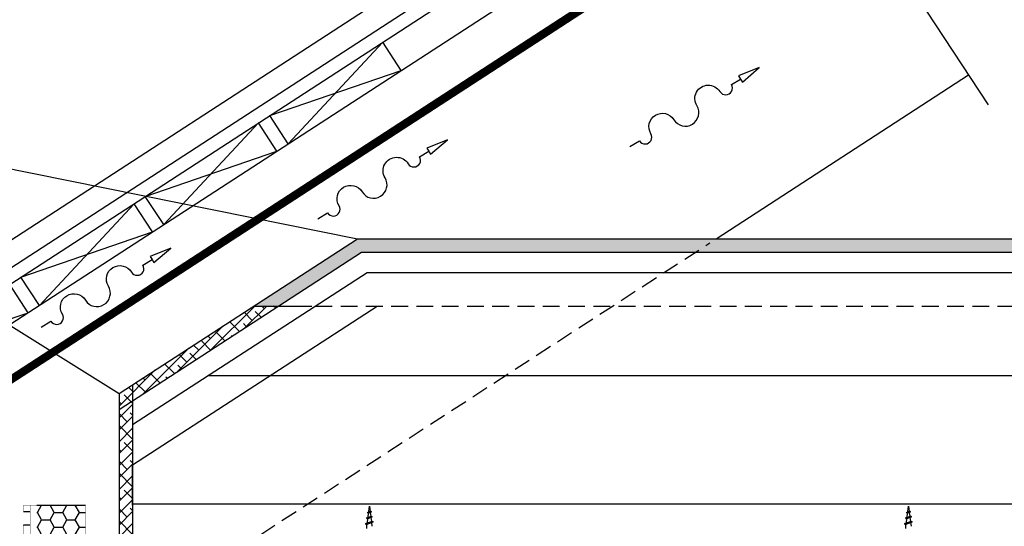
# Model space of a CAD drawing. Extents: x -107955 to -40189, y 23321 to 100351.
# Drawn here: x -41379 to -40649, y 49857 to 50233 of the extents above; entities that cross this region are included whole.
import ezdxf

# ---------------------------------------------------------------- set-up
doc = ezdxf.new("R2010")
doc.units = 0
doc.header["$LTSCALE"] = 500
doc.header["$MEASUREMENT"] = 0
doc.linetypes.add('HIDDEN', pattern=[0.375, 0.25, -0.125])
for name, color, linetype in [('ABIJOON', 5, 'CONTINUOUS'), ('Aurutõke', 12, 'CONTINUOUS'), ('Kandesein', 7, 'CONTINUOUS'), ('Kinnitid', 1, 'CONTINUOUS'), ('Roovid', 7, 'CONTINUOUS'), ('Soojustus 1', 4, 'CONTINUOUS'), ('Soojustus 2', 40, 'CONTINUOUS'), ('Tekstid', 7, 'CONTINUOUS'), ('Vooderdus', 5, 'CONTINUOUS')]:
    doc.layers.add(name, color=color, linetype=linetype)
doc.linetypes.add('BATTING', pattern='A,0.0001,-0.1,[134,ltypeshp.shx,S=0.1,R=0,X=-0.1,Y=0],-0.2,[134,ltypeshp.shx,S=0.1,R=180,X=0.1,Y=0],-0.1', length=0.4001)

msp = doc.modelspace()

# ---------------------------------------------------------------- hatches: boundary and pattern name
at = {"layer": 'Kandesein', "ltscale": 0.1}
h = msp.add_hatch(dxfattribs=at)
h.set_pattern_fill('ANSI38', color=256, scale=50, style=0)
h.paths.add_polyline_path([(-41187.35, 50020.8), (-41205.72, 50020.8), (-41295.45, 49962.55), (-41295.45, 49950.63)])
h.paths.add_polyline_path([(-41295.45, 49950.63), (-41295.45, 49962.55), (-41305.45, 49956.06), (-41305.45, 49944.14)])
h = msp.add_hatch(dxfattribs=at)
h.set_pattern_fill('ANSI38', color=256, scale=50, style=0)
h.paths.add_polyline_path([(-41295.45, 49789.68), (-41305.45, 49783.19), (-41305.45, 49164.8), (-41295.45, 49164.8)])
h.paths.add_polyline_path([(-41295.45, 49950.63), (-41305.45, 49944.14), (-41305.45, 49783.19), (-41295.45, 49789.68), (-41295.45, 49820.78), (-41295.52, 49820.8), (-41295.45, 49820.8)])
at = {"layer": 'Soojustus 1', "ltscale": 0.1}
h = msp.add_hatch(dxfattribs=at)
h.set_pattern_fill('HONEY', color=256, scale=50, style=0)
h.set_pattern_definition([(0, (83.8886, 17229.303), (9.375, 5.41265875), [6.25, -12.5]), (120, (83.8886, 17229.303), (-9.375, 5.4126588), [6.25, -12.5]), (60, (83.8886, 17229.303), (2e-08, 10.82531754), [-12.5, 6.25])])
h.paths.add_polyline_path([(-41330.45, 49653.8), (-41366.45, 49653.8), (-41366.45, 49295.8), (-41354.95, 49295.8), (-41353.45, 49308.8), (-41343.45, 49308.8), (-41341.95, 49295.8), (-41330.45, 49295.8)])
h.paths.add_polyline_path([(-41330.45, 49770.8), (-41330.45, 49789.68), (-41366.45, 49766.31), (-41366.45, 49653.8), (-41330.45, 49653.8)])
h.paths.add_polyline_path([(-41330.45, 49820.78), (-41330.52, 49820.8), (-41330.45, 49820.8), (-41330.45, 49873.08), (-41366.45, 49873.08), (-41366.45, 49766.31), (-41330.45, 49789.68)])
at = {"layer": 'Soojustus 2', "ltscale": 0.1}
h = msp.add_hatch(dxfattribs=at)
h.set_pattern_fill('ANSI38', color=256, scale=50, style=0)
h.set_pattern_definition([(45, (118.8886, 17229.303), (-4.4194174, 4.4194174), []), (135, (118.8886, 17229.303), (-13.25825215, 4.4194174), [15.625, -9.375])])
h.paths.add_polyline_path([(-40432.91, 50060.8), (-40432.91, 50070.8), (-41128.69, 50070.8), (-41205.72, 50020.8), (-41187.35, 50020.8), (-41125.73, 50060.8)])
h.paths.add_polyline_path([(-41102.14, 49110.03), (-41079.25, 49110.03), (-41079.25, 49144.53), (-41102.14, 49144.53)], flags=9)
h.paths.add_polyline_path([(-41131.46, 49110.03), (-41107.69, 49110.03), (-41107.69, 49144.53), (-41131.46, 49144.53)], flags=9)
h.paths.add_polyline_path([(-41161.87, 49110.73), (-41137.23, 49110.73), (-41137.23, 49145.23), (-41161.87, 49145.23)], flags=9)
h.paths.add_polyline_path([(-41214.46, 49108.11), (-41190.7, 49108.11), (-41190.7, 49142.61), (-41214.46, 49142.61)], flags=9)
h.paths.add_polyline_path([(-41258.94, 49108.3), (-41235.17, 49108.3), (-41235.17, 49142.8), (-41258.94, 49142.8)], flags=9)
h.paths.add_polyline_path([(-41316.52, 49107.54), (-41300.64, 49107.54), (-41300.64, 49142.04), (-41316.52, 49142.04)], flags=9)
h.paths.add_polyline_path([(-41712.62, 48651.51), (-41102.02, 48651.51), (-41102.02, 48689.01), (-41712.62, 48689.01)], flags=9)
h.paths.add_polyline_path([(-41710, 48736.53), (-41184.29, 48736.53), (-41184.29, 48793.67), (-41710, 48793.67)], flags=9)
h.paths.add_polyline_path([(-41710, 48774.74), (-40861.43, 48774.74), (-40861.43, 48831.89), (-41710, 48831.89)], flags=9)
h.paths.add_polyline_path([(-41706.73, 49005.05), (-41243.75, 49005.05), (-41243.75, 49042.55), (-41706.73, 49042.55)], flags=9)
h.paths.add_polyline_path([(-41701.91, 48945.27), (-41270.96, 48945.27), (-41270.96, 48995.27), (-41701.91, 48995.27)], flags=9)
h.paths.add_polyline_path([(-41706.73, 48869.69), (-41364.71, 48869.69), (-41364.71, 48907.19), (-41706.73, 48907.19)], flags=9)
h.paths.add_polyline_path([(-41706.73, 48828.39), (-41565.66, 48828.39), (-41565.66, 48865.89), (-41706.73, 48865.89)], flags=9)
h.paths.add_polyline_path([(-41979.97, 48748.14), (-41779.85, 48748.14), (-41779.85, 48785.64), (-41979.97, 48785.64)], flags=9)
h.paths.add_polyline_path([(-41979.97, 48786.35), (-41778.9, 48786.35), (-41778.9, 48823.85), (-41979.97, 48823.85)], flags=9)
h.paths.add_polyline_path([(-41973.07, 48955.69), (-41788.19, 48955.69), (-41788.19, 48993.19), (-41973.07, 48993.19)], flags=9)
h.paths.add_polyline_path([(-41979.97, 48869.69), (-41778.9, 48869.69), (-41778.9, 48907.19), (-41979.97, 48907.19)], flags=9)
h.paths.add_polyline_path([(-41979.97, 48828.39), (-41777.95, 48828.39), (-41777.95, 48865.89), (-41979.97, 48865.89)], flags=9)
h.paths.add_polyline_path([(-41979.97, 48908.99), (-41778.9, 48908.99), (-41778.9, 48946.49), (-41979.97, 48946.49)], flags=9)
h.paths.add_polyline_path([(-41708.81, 48898.57), (-41006.43, 48898.57), (-41006.43, 48948.57), (-41708.81, 48948.57)], flags=9)
h.paths.add_polyline_path([(-40894.18, 48386.56), (-40868.23, 48386.56), (-40868.23, 48418.7), (-40894.18, 48418.7)], flags=9)
h.paths.add_polyline_path([(-40830.17, 48414.79), (-40796.55, 48415.01), (-40796.75, 48445.01), (-40830.37, 48444.79)], flags=9)
h.paths.add_polyline_path([(-40799.81, 48417.58), (-40642.86, 48418.62), (-40643.16, 48464.33), (-40800.11, 48463.3)], flags=9)
h.paths.add_polyline_path([(-40852.28, 48381.2), (-40785.9, 48381.2), (-40785.9, 48411.2), (-40852.28, 48411.2)], flags=9)
h.paths.add_polyline_path([(-40786.73, 48315.16), (-40731.77, 48315.16), (-40731.77, 48345.16), (-40786.73, 48345.16)], flags=9)
h.paths.add_polyline_path([(-40878.85, 48294.17), (-40777.04, 48294.85), (-40777.27, 48330.56), (-40879.08, 48329.89)], flags=9)
h.paths.add_polyline_path([(-40731.6, 48291.09), (-40579.98, 48291.09), (-40579.98, 48336.8), (-40731.6, 48336.8)], flags=9)
h.paths.add_polyline_path([(-40882.07, 48245.21), (-40433.5, 48245.21), (-40433.5, 48302.35), (-40882.07, 48302.35)], flags=9)
h.paths.add_polyline_path([(-40624.7, 48311.25), (-40622.22, 48311.25), (-40622.22, 48314.1), (-40624.7, 48314.1)], flags=24)
h.paths.add_polyline_path([(-40596.44, 48311.25), (-40593.96, 48311.25), (-40593.96, 48314.1), (-40596.44, 48314.1)], flags=24)
h.paths.add_polyline_path([(-41720.37, 48335.93), (-41089.3, 48335.93), (-41089.3, 48380.57), (-41720.37, 48380.57)], flags=9)
h.paths.add_polyline_path([(-41721.88, 48425.86), (-40878.9, 48425.86), (-40878.9, 48463.36), (-41721.88, 48463.36)], flags=9)
h.paths.add_polyline_path([(-41715.47, 48380.43), (-40897.73, 48380.43), (-40897.73, 48425.07), (-41715.47, 48425.07)], flags=9)
h.paths.add_polyline_path([(-41716.67, 48292.03), (-40897.98, 48292.03), (-40897.98, 48336.67), (-41716.67, 48336.67)], flags=9)
h.paths.add_polyline_path([(-41069.75, 48330.29), (-40937.72, 48330.29), (-40937.72, 48374.94), (-41069.75, 48374.94)], flags=9)
h.paths.add_polyline_path([(-41716.18, 48549.96), (-40795.7, 48549.96), (-40795.7, 48599.96), (-41716.18, 48599.96)], flags=9)
h.paths.add_polyline_path([(-41716.18, 48508.29), (-40684.27, 48508.29), (-40684.27, 48558.29), (-41716.18, 48558.29)], flags=9)
h.paths.add_polyline_path([(-41714.7, 48599.42), (-40746.61, 48599.42), (-40746.61, 48649.42), (-41714.7, 48649.42)], flags=9)
h.paths.add_polyline_path([(-40741.45, 48595.82), (-40433.36, 48595.82), (-40433.36, 48645.82), (-40741.45, 48645.82)], flags=9)
h.paths.add_polyline_path([(-41181.91, 50480.32), (-40971.95, 50480.32), (-40971.95, 50521.39), (-41181.91, 50521.39)], flags=9)
h.paths.add_polyline_path([(-41181.96, 50517.85), (-40594.8, 50517.85), (-40594.8, 50552.35), (-41181.96, 50552.35)], flags=9)
h.paths.add_polyline_path([(-41181.96, 50559.85), (-40599.19, 50559.85), (-40599.19, 50594.35), (-41181.96, 50594.35)], flags=9)
h.paths.add_polyline_path([(-40978.01, 50690.6), (-40861.34, 50690.6), (-40861.34, 50720.6), (-40978.01, 50720.6)], flags=9)
h.paths.add_polyline_path([(-40978.76, 50645.52), (-40913.81, 50645.52), (-40913.81, 50680.02), (-40978.76, 50680.02)], flags=9)
h.paths.add_polyline_path([(-40524.53, 49844.92), (-40468.81, 49844.92), (-40468.81, 49909.2), (-40524.53, 49909.2)], flags=9)
h.paths.add_polyline_path([(-41178.91, 50775.6), (-41085.86, 50775.6), (-41085.86, 50805.6), (-41178.91, 50805.6)], flags=9)
h.paths.add_polyline_path([(-41180.58, 50682.27), (-41070.48, 50682.27), (-41070.48, 50722.27), (-41180.58, 50722.27)], flags=9)
h.paths.add_polyline_path([(-41178.91, 50605.6), (-40969.29, 50605.6), (-40969.29, 50635.6), (-41178.91, 50635.6)], flags=9)
h.paths.add_polyline_path([(-42080.58, 50766.6), (-41921.72, 50766.6), (-41921.72, 50806.6), (-42080.58, 50806.6)], flags=9)
h.paths.add_polyline_path([(-42081.53, 50596.32), (-41761.53, 50596.32), (-41761.53, 50642.03), (-42081.53, 50642.03)], flags=9)
h.paths.add_polyline_path([(-40709.05, 50680.24), (-40407.62, 50680.24), (-40407.62, 50770.24), (-40709.05, 50770.24)], flags=9)
h.paths.add_polyline_path([(-41000.31, 49289.32), (-40944.59, 49289.32), (-40944.59, 49353.6), (-41000.31, 49353.6)], flags=9)
h.paths.add_polyline_path([(-42095.78, 48020.52), (-41952.85, 48020.52), (-41952.85, 48055.02), (-42095.78, 48055.02)], flags=9)
at = {"layer": 'Vooderdus', "ltscale": 0.1}
h = msp.add_hatch(dxfattribs=at)
h.set_pattern_fill('ANSI31', color=256, scale=100, style=0)
h.paths.add_polyline_path([(-41376.45, 49787.29), (-41371.45, 49787.2), (-41371.45, 49858.2), (-41376.45, 49858.2)])
h.paths.add_polyline_path([(-41376.45, 49868.2), (-41371.45, 49868.2), (-41371.45, 49873.08), (-41376.45, 49873.08)])

# ---------------------------------------------------------------- linework, layer by layer
at = {"layer": 'ABIJOON'}
for points in [[(-40926.61, 50139.1), (-40919.42, 50143.48, 1.000002), (-40910.89, 50148.69, -1), (-40893.81, 50159.1, 1), (-40876.73, 50169.52, -1), (-40859.66, 50179.93, 1.000001), (-40851.12, 50185.13), (-40844.34, 50189.27), (-40842.93, 50186.95), (-40830.47, 50197.73), (-40845.75, 50191.58), (-40844.34, 50189.27)], [(-41158.01, 50085.6), (-41150.82, 50089.98, 1.000002), (-41142.29, 50095.19, -1), (-41125.21, 50105.6, 1), (-41108.13, 50116.02, -1), (-41091.06, 50126.43, 1.000001), (-41082.52, 50131.63), (-41075.74, 50135.77), (-41074.33, 50133.45), (-41061.87, 50144.23), (-41077.15, 50138.08), (-41075.74, 50135.77)], [(-41363.31, 50005.2), (-41356.12, 50009.58, 1.000002), (-41347.59, 50014.79, -1), (-41330.51, 50025.2, 1), (-41313.43, 50035.62, -1), (-41296.36, 50046.03, 1.000001), (-41287.82, 50051.23), (-41281.04, 50055.37), (-41279.63, 50053.05), (-41267.17, 50063.83), (-41282.45, 50057.68), (-41281.04, 50055.37)]]:
    msp.add_lwpolyline(points, format="xyb", dxfattribs=at)
at = {"layer": 'Aurutõke'}
msp.add_line((-41768.93, 49714.82), (-40783.94, 50354.2), dxfattribs=at)
at = {"layer": 'Aurutõke', "linetype": 'HIDDEN', "ltscale": 0.5, "const_width": 5}
msp.add_lwpolyline([(-41769.97, 49716.43), (-40785.06, 50356.04)], dxfattribs=at)
at = {"layer": 'Kandesein'}
for p, q in [((-41972.14, 49588.87), (-40786.66, 50358.4)), ((-40732.51, 50279.3), (-40660.51, 50170.1)), ((-40862.38, 50070.8), (-40675.16, 50192.33)), ((-41205.72, 50020.8), (-41162.5, 50020.8))]:
    msp.add_line(p, q, dxfattribs=at)
at = {"layer": 'Kandesein', "linetype": 'HIDDEN', "ltscale": 0.1}
for p, q in [((-41247.51, 49820.8), (-40867.1, 50067.74)), ((-41159.81, 50020.8), (-40432.91, 50020.8))]:
    msp.add_line(p, q, dxfattribs=at)
at = {"layer": 'Kandesein', "ltscale": 0.1}
for p, q in [((-41295.45, 49962.55), (-41295.45, 49164.8)), ((-41305.45, 49956.06), (-41305.45, 49164.8))]:
    msp.add_line(p, q, dxfattribs=at)
at = {"layer": 'Kinnitid'}
for p, q in [((-41121.11, 49867.73), (-41118.12, 49868.16)), ((-41121.11, 49867.73), (-41120.59, 49868.03)), ((-41121.11, 49867.73), (-41120.59, 49867.2)), ((-41120.75, 49864.06), (-41120.34, 49867.29)), ((-41120.59, 49868.03), (-41118.65, 49868.68)), ((-41120.59, 49867.2), (-41118.65, 49867.86)), ((-41120.24, 49868.15), (-41119.7, 49872.42)), ((-41119.7, 49872.42), (-41119.21, 49868.5)), ((-41119.11, 49867.7), (-41118.74, 49864.73)), ((-41118.12, 49868.16), (-41118.65, 49868.68)), ((-41118.12, 49868.16), (-41118.65, 49867.86)), ((-40721.11, 49867.73), (-40718.12, 49868.16)), ((-40721.11, 49867.73), (-40720.59, 49868.03)), ((-40721.11, 49867.73), (-40720.59, 49867.2)), ((-40720.75, 49864.06), (-40720.34, 49867.29)), ((-40720.59, 49868.03), (-40718.65, 49868.68)), ((-40720.59, 49867.2), (-40718.65, 49867.86)), ((-40720.24, 49868.15), (-40719.7, 49872.42)), ((-40719.7, 49872.42), (-40719.21, 49868.5)), ((-40719.11, 49867.7), (-40718.74, 49864.73)), ((-40718.12, 49868.16), (-40718.65, 49868.68)), ((-40718.12, 49868.16), (-40718.65, 49867.86)), ((-41122.68, 49859.36), (-41116.95, 49860.71)), ((-41122.68, 49859.36), (-41122.16, 49859.66)), ((-41122.68, 49859.36), (-41122.16, 49858.83)), ((-41122.16, 49859.66), (-41117.48, 49861.23)), ((-41122.16, 49858.83), (-41117.48, 49860.41)), ((-41121.9, 49863.54), (-41117.57, 49864.42)), ((-41121.9, 49863.54), (-41121.37, 49863.85)), ((-41121.9, 49863.54), (-41121.37, 49863.02)), ((-41121.58, 49857.43), (-41121.37, 49859.1)), ((-41121.37, 49863.85), (-41118.1, 49864.95)), ((-41121.37, 49863.02), (-41118.1, 49864.12)), ((-41121.26, 49859.96), (-41120.85, 49863.19)), ((-41118.64, 49863.94), (-41118.27, 49860.97)), ((-41118.17, 49860.17), (-41117.83, 49857.43)), ((-41117.57, 49864.42), (-41118.1, 49864.95)), ((-41117.57, 49864.42), (-41118.1, 49864.12)), ((-41116.95, 49860.71), (-41117.48, 49861.23)), ((-41116.95, 49860.71), (-41117.48, 49860.41)), ((-40722.68, 49859.36), (-40716.95, 49860.71)), ((-40722.68, 49859.36), (-40722.16, 49859.66)), ((-40722.68, 49859.36), (-40722.16, 49858.83)), ((-40722.16, 49859.66), (-40717.48, 49861.23)), ((-40722.16, 49858.83), (-40717.48, 49860.41)), ((-40721.9, 49863.54), (-40717.57, 49864.42)), ((-40721.9, 49863.54), (-40721.37, 49863.85)), ((-40721.9, 49863.54), (-40721.37, 49863.02)), ((-40721.58, 49857.43), (-40721.37, 49859.1)), ((-40721.37, 49863.85), (-40718.1, 49864.95)), ((-40721.37, 49863.02), (-40718.1, 49864.12)), ((-40721.26, 49859.96), (-40720.85, 49863.19)), ((-40718.64, 49863.94), (-40718.27, 49860.97)), ((-40718.17, 49860.17), (-40717.83, 49857.43)), ((-40717.57, 49864.42), (-40718.1, 49864.95)), ((-40717.57, 49864.42), (-40718.1, 49864.12)), ((-40716.95, 49860.71), (-40717.48, 49861.23)), ((-40716.95, 49860.71), (-40717.48, 49860.41)), ((-41121.58, 49855.72), (-41121.58, 49857.43)), ((-40721.58, 49855.72), (-40721.58, 49857.43))]:
    msp.add_line(p, q, dxfattribs=at)
at = {"layer": 'Roovid'}
for p, q in [((-41732.16, 49845.08), (-40834.05, 50428.07)), ((-42029.59, 49631.46), (-40824.17, 50413.93)), ((-42024.14, 49623.07), (-40818.73, 50405.54)), ((-42010.53, 49602.1), (-40804.66, 50384.86)), ((-41180.14, 50141.13), (-41109.88, 50216.55)), ((-41096.26, 50195.58), (-41109.88, 50216.55)), ((-41193.75, 50162.1), (-41096.26, 50195.58)), ((-41180.14, 50141.13), (-41193.75, 50162.1)), ((-41272.41, 50081.24), (-41202.14, 50156.65)), ((-41188.53, 50135.68), (-41202.14, 50156.65)), ((-41286.02, 50102.21), (-41188.53, 50135.68)), ((-41272.41, 50081.24), (-41286.02, 50102.21)), ((-41364.67, 50021.34), (-41294.41, 50096.76)), ((-41280.8, 50075.79), (-41294.41, 50096.76)), ((-41378.29, 50042.31), (-41280.8, 50075.79)), ((-41364.67, 50021.34), (-41378.29, 50042.31)), ((-41373.06, 50015.9), (-41386.67, 50036.87)), ((-41470.55, 49982.42), (-41373.06, 50015.9))]:
    msp.add_line(p, q, dxfattribs=at)
at = {"layer": 'Soojustus 1', "ltscale": 0.1}
msp.add_line((-41366.45, 49873.08), (-41330.45, 49873.08), dxfattribs=at)
at = {"layer": 'Soojustus 1'}
msp.add_line((-41295.45, 49873.08), (-41295.45, 49295.8), dxfattribs=at)
at = {"layer": 'Soojustus 1', "const_width": 0.1}
msp.add_lwpolyline([(-41330.45, 49165.8), (-41330.45, 49873.08)], dxfattribs=at)
at = {"layer": 'Soojustus 2'}
for p, q in [((-41305.45, 49956.06), (-41128.69, 50070.8)), ((-41128.69, 50070.8), (-40432.91, 50070.8)), ((-41305.45, 49944.14), (-41125.73, 50060.8)), ((-41125.73, 50060.8), (-40432.91, 50060.8)), ((-41295.45, 49902.94), (-41113.89, 50020.8))]:
    msp.add_line(p, q, dxfattribs=at)
at = {"layer": 'Soojustus 2', "linetype": 'BATTING', "ltscale": 0.12}
for p, q in [((-41295.45, 49932.85), (-41121.51, 50045.8)), ((-41121.51, 50045.8), (-40432.91, 50045.8))]:
    msp.add_line(p, q, dxfattribs=at)
at = {"layer": 'Soojustus 2', "linetype": 'BATTING', "ltscale": 0.24}
for p, q in [((-41239.16, 49969.41), (-40432.91, 49969.41)), ((-41295.45, 49874.1), (-40427.08, 49874.1))]:
    msp.add_line(p, q, dxfattribs=at)
at = {"layer": 'Soojustus 2', "ltscale": 2}
msp.add_line((-41295.45, 49873.08), (-41295.45, 49902.94), dxfattribs=at)
at = {"layer": 'Tekstid', "ltscale": 0.1}
for q in [(-41305.45, 49956.06), (-41128.69, 50070.8)]:
    msp.add_line((-41662.21, 50178.3), q, dxfattribs=at)
at = {"layer": 'Vooderdus', "ltscale": 0.1}
for p, q in [((-41371.45, 49868.2), (-41376.45, 49868.2)), ((-41341.45, 49873.08), (-41331.45, 49873.08)), ((-41371.45, 49858.2), (-41376.45, 49858.2))]:
    msp.add_line(p, q, dxfattribs=at)
at = {"layer": 'Vooderdus', "const_width": 0.1}
for points in [[(-41330.45, 49873.08), (-41376.45, 49873.08), (-41376.45, 49868.2)], [(-41371.45, 49873.08), (-41371.45, 49293.8), (-41366.45, 49293.8), (-41366.45, 49873.08)], [(-41376.45, 49858.2), (-41376.45, 49787.29)]]:
    msp.add_lwpolyline(points, dxfattribs=at)

doc.saveas('drawing.dxf')
